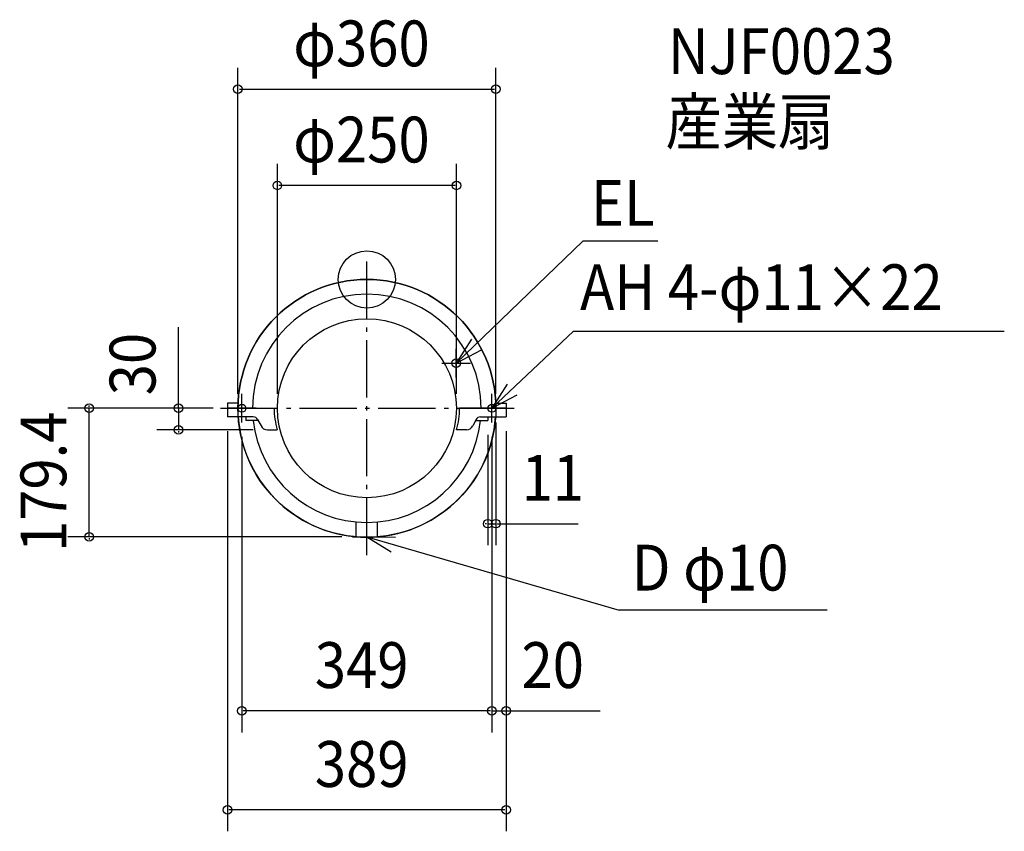
# Model space of a CAD drawing. Extents: x -485 to 890, y -771 to 363.
import ezdxf

# ---------------------------------------------------------------- set-up
doc = ezdxf.new("R2010")
doc.units = 0
doc.header["$LTSCALE"] = 20
doc.header["$PDMODE"] = 3
doc.header["$PDSIZE"] = -2
doc.linetypes.add('DASHDOT', pattern=[5.5, 4, -0.6, 0.3, -0.6])
for name, color, linetype in [('ARRANGE', 1, 'CONTINUOUS'), ('BASIS', 6, 'DASHDOT'), ('DETAIL', 5, 'CONTINUOUS'), ('ETC', 61, 'CONTINUOUS'), ('FIX', 11, 'CONTINUOUS'), ('NOTE', 4, 'CONTINUOUS'), ('OUTLINE', 3, 'CONTINUOUS'), ('SIZE', 30, 'CONTINUOUS')]:
    doc.layers.add(name, color=color, linetype=linetype)
doc.styles.get("Standard").update_dxf_attribs({"font": 'SIMPLEX', "width": 0.9, "bigfont": 'BIGFONT'})

msp = doc.modelspace()

# ---------------------------------------------------------------- linework, layer by layer
at = {"layer": 'ARRANGE', "color": 1, "linetype": 'CONTINUOUS'}
msp.add_circle((0, 0), 40, dxfattribs=at)
msp.add_point((0, 0), dxfattribs=at)
at = {"layer": 'BASIS', "color": 6, "linetype": 'DASHDOT'}
for p, q in [((0, -385.015856), (0, 26.004875)), ((-204.247619, -180), (207.238942, -180))]:
    msp.add_line(p, q, dxfattribs=at)
at = {"layer": 'DETAIL', "color": 5, "linetype": 'CONTINUOUS'}
for p, q in [((-194.5, -173), (-194.5, -192)), ((-180, -173), (-194.5, -173)), ((-180, -173), (-180, -180)), ((180, -173), (194.5, -173)), ((180, -173), (180, -180)), ((194.5, -173), (194.5, -192)), ((-194.5, -180), (-129.5, -180)), ((-158.707842, -192), (-194.5, -192)), ((-169, -192), (-169, -197)), ((194.5, -180), (129.5, -180)), ((158.707842, -192), (194.5, -192)), ((169, -192), (169, -197)), ((-151.846197, -197), (-169, -197)), ((-152.521359, -195.724725), (-147.780765, -204.678965)), ((152.521359, -195.724725), (147.780765, -204.678965)), ((151.846197, -197), (169, -197)), ((-138.942932, -210), (-125.123059, -210)), ((138.942932, -210), (125.123059, -210)), ((-15, -359.4), (-15, -338.793104)), ((15, -359.4), (15, -338.793104)), ((-15, -359.4), (15, -359.4))]:
    msp.add_line(p, q, dxfattribs=at)
for centre, radius in [((0, -180), 125), ((124.5, -117.058784), 6)]:
    msp.add_circle(centre, radius, dxfattribs=at)
for centre, radius, start, end in [((0, -180), 180, 0, 180), ((0, -180), 159.5, 0, 180), ((0, -180), 180, 183.822554, 356.177446), ((-158.707842, -199), 7, 27.89784, 90), ((-24.5, -180), 105, 180, 196.60155), ((24.5, -180), 105, 343.39845, 0), ((158.707842, -199), 7, 90, 152.10216), ((0, -180), 159.5, 186.118382, 353.881618), ((-138.942932, -200), 10, 207.89784, 270), ((138.942932, -200), 10, 270, 332.10216)]:
    msp.add_arc(centre, radius, start, end, dxfattribs=at)
at = {"layer": 'FIX', "color": 11, "linetype": 'CONTINUOUS'}
for centre in [(-174.5, -179.999998), (174.5, -180)]:
    msp.add_circle(centre, 5.5, dxfattribs=at)
at = {"layer": 'NOTE', "color": 4, "linetype": 'CONTINUOUS'}
for p, q in [((124.5, -117.058784), (301.263847, 53.205411)), ((406.014692, 53.205411), (301.263847, 53.205411)), ((174.5, -180), (288.482189, -72.241604)), ((288.482189, -72.241604), (889.76672, -72.241604)), ((124.5, -137.058784), (124.5, -97.058784)), ((104.5, -117.058784), (144.5, -117.058784)), ((-174.5, -200), (-174.5, -160)), ((174.5, -200), (174.5, -160)), ((-154.5, -180), (-194.5, -180)), ((154.5, -180), (194.5, -180)), ((0, -379.4), (0, -339.4)), ((-20, -359.4), (20, -359.4)), ((0, -359.4), (352.078114, -462.053511)), ((642.290421, -462.053511), (352.078114, -462.053511))]:
    msp.add_line(p, q, dxfattribs=at)
for points in [[(145.900065, -83.264743), (124.5, -117.058784), (159.930021, -98.492319)], [(195.792478, -146.138069), (174.5, -180), (209.870792, -161.320946)], [(39.983991, -360.531584), (0, -359.4), (34.06136, -380.371976)]]:
    msp.add_lwpolyline(points, dxfattribs=at)
at = {"layer": 'OUTLINE', "color": 3, "linetype": 'CONTINUOUS'}
msp.add_circle((0, -180), 180, dxfattribs=at)
at = {"layer": 'SIZE', "color": 30, "linetype": 'BYBLOCK'}
for p, q in [((-180, -160.000001), (-180, 295.579755)), ((180, -160.000001), (180, 295.579755)), ((-178, 265.579755), (178, 265.579755)), ((-125, -160), (-125, 161.313856)), ((125, -160), (125, 161.313856)), ((123, 131.313856), (-123, 131.313856)), ((-387.51623, -178), (-387.51623, -176)), ((-263.111229, -178), (-263.111229, -176)), ((-224.247619, -180), (-417.51623, -180)), ((-387.51623, -359.4), (-387.51623, -180)), ((-214.5, -180), (-293.111229, -180)), ((-263.111229, -180), (-263.111229, -210)), ((180, -200), (180, -371.185152)), ((-158.942932, -210), (-293.111229, -210)), ((-263.111229, -212), (-263.111229, -214)), ((-194.5, -212), (-194.5, -770.799582)), ((169, -217), (169, -371.185152)), ((194.5, -212), (194.5, -770.799582)), ((194.5, -212), (194.5, -632.660734)), ((-174.5, -220), (-174.5, -632.660734)), ((174.5, -220), (174.5, -632.660734)), ((174.5, -220), (174.5, -632.660734)), ((167, -341.185152), (165, -341.185152)), ((169, -341.185152), (180, -341.185152)), ((182, -341.185152), (184, -341.185152)), ((-35, -359.4), (-417.51623, -359.4)), ((-387.51623, -361.4), (-387.51623, -363.4)), ((172.5, -602.660734), (-172.5, -602.660734)), ((172.5, -602.660734), (170.5, -602.660734)), ((174.5, -602.660734), (194.5, -602.660734)), ((196.5, -602.660734), (198.5, -602.660734)), ((192.5, -740.799582), (-192.5, -740.799582))]:
    msp.add_line(p, q, dxfattribs=at)
at = {"layer": 'SIZE', "color": 30, "linetype": 'CONTINUOUS'}
for p, q in [((-263.111229, -180), (-263.111229, -66.502648)), ((182, -341.185152), (295.051312, -341.185152)), ((194.5, -602.660734), (325.586329, -602.660734))]:
    msp.add_line(p, q, dxfattribs=at)
for centre in [(-180, 265.579755), (180, 265.579755), (-125, 131.313856), (125, 131.313856), (-387.51623, -180), (-263.111229, -180), (-263.111229, -210), (169, -341.185152), (180, -341.185152), (-387.51623, -359.4), (-174.5, -602.660734), (174.5, -602.660734), (174.5, -602.660734), (194.5, -602.660734), (-194.5, -740.799582), (194.5, -740.799582)]:
    msp.add_circle(centre, 6, dxfattribs=at)

# ---------------------------------------------------------------- texts
at = {"layer": 'ETC', "color": 61, "linetype": 'CONTINUOUS', "width": 0.9}
for s, p in [('NJF0023', (420.185137, 286.744888)), ('産業扇', (416.901859, 188.244624))]:
    msp.add_text(s, height=64, dxfattribs=at).set_placement(p)
at = {"layer": 'NOTE', "color": 4, "linetype": 'CONTINUOUS', "width": 0.9}
for s, p in [('EL', (312.646546, 74.821428)), ('AH 4-φ11×22', (297.493621, -42.938627)), ('D φ10', (369.79087, -434.548721))]:
    msp.add_text(s, height=64, dxfattribs=at).set_placement(p)
at = {"layer": 'SIZE', "color": 30, "linetype": 'BYBLOCK', "width": 0.9}
for s, p in [('φ360', (-102.857143, 297.579755)), ('φ250', (-102.857143, 163.313856)), ('11', (215.984726, -309.185152)), ('349', (-72.685714, -570.660734)), ('20', (215.813112, -570.660734)), ('389', (-72.685714, -708.799582))]:
    msp.add_text(s, height=64, dxfattribs=at).set_placement(p)
for s, p in [('30', (-295.111229, -161.862207)), ('179.4', (-419.51623, -380.785714))]:
    msp.add_text(s, height=64, rotation=90, dxfattribs=at).set_placement(p)

doc.saveas('drawing.dxf')
